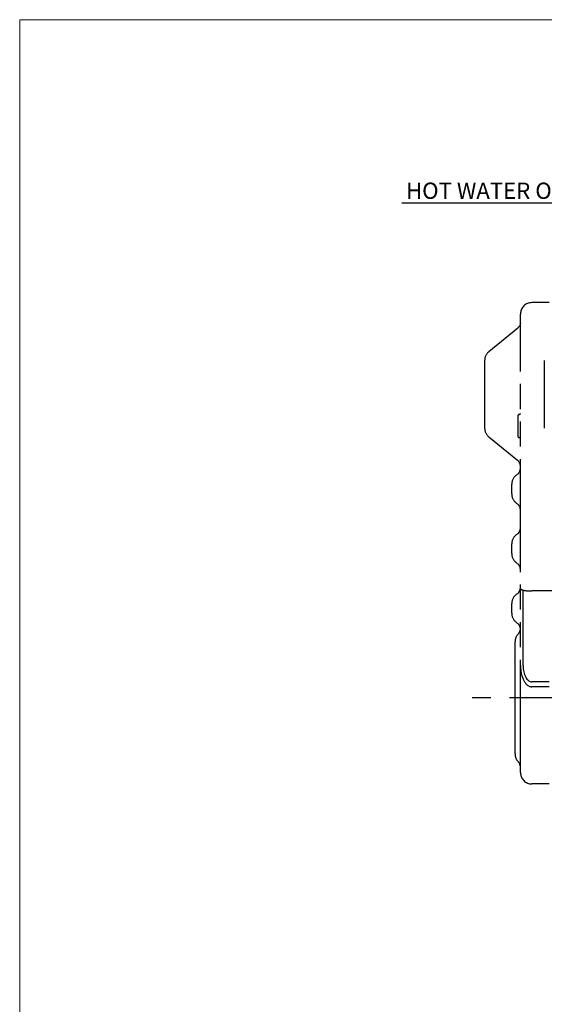
# Model space of a CAD drawing. Units: millimetres. Extents: x -3 to 808, y -12 to 563.
# Drawn here: x -3 to 94, y 377 to 558 of the extents above; entities that cross this region are included whole.
import ezdxf

# ---------------------------------------------------------------- set-up
doc = ezdxf.new("R2010")
doc.units = ezdxf.units.MM
doc.header["$LTSCALE"] = 46.255
doc.linetypes.add('CENTER', pattern=[0.6, 0.375, -0.075, 0.075, -0.075])
doc.linetypes.add('PHANTOM', pattern=[0.8, 0.45, -0.05, 0.1, -0.05, 0.1, -0.05])
doc.layers.get('0').update_dxf_attribs({"linetype": 'CONTINUOUS'})
for name, color, linetype in [('A2', 7, 'CONTINUOUS'), ('ALL_AXIS', 7, 'CONTINUOUS'), ('DEFAULT_3', 7, 'PHANTOM')]:
    doc.layers.add(name, color=color, linetype=linetype)
doc.styles.get("Standard").update_dxf_attribs({"font": 'txt', "width": 0.8})

msp = doc.modelspace()

# ---------------------------------------------------------------- linework, layer by layer
at = {"color": 7, "linetype": 'Continuous'}
for p, q in [((117.79, 524.5), (67.95, 524.5)), ((94.22, 495.5), (94.22, 483.01))]:
    msp.add_line(p, q, dxfattribs=at)
at = {"layer": 'A2', "color": 7, "lineweight": 5}
for p, q in [((-2.52, -5.65), (-2.52, 558.35)), ((-2.52, 558.35), (808.48, 558.35))]:
    msp.add_line(p, q, dxfattribs=at)
at = {"layer": 'ALL_AXIS', "color": 7, "linetype": 'CENTER'}
msp.add_line((132.93, 433.26), (78.54, 433.26), dxfattribs=at)
at = {"layer": 'DEFAULT_3', "color": 7, "linetype": 'PHANTOM'}
for p, q in [((95.12, 506.16), (91.92, 506.16)), ((89.82, 419.46), (89.82, 504.06)), ((83.99, 497.12), (89.31, 501.48)), ((89.4, 501.56), (89.31, 501.48)), ((89.49, 501.65), (89.4, 501.56)), ((89.57, 501.75), (89.49, 501.65)), ((89.63, 501.84), (89.57, 501.75)), ((89.68, 501.93), (89.63, 501.84)), ((89.72, 502.01), (89.68, 501.93)), ((89.75, 502.09), (89.72, 502.01)), ((89.78, 502.17), (89.75, 502.09)), ((89.79, 502.23), (89.78, 502.17)), ((89.8, 502.29), (89.79, 502.23)), ((89.81, 502.34), (89.8, 502.29)), ((89.82, 502.38), (89.81, 502.34)), ((89.82, 502.44), (89.82, 502.42)), ((89.82, 502.42), (89.82, 502.38)), ((83.22, 495.5), (83.22, 483.01)), ((89.42, 481.36), (89.42, 485.42)), ((89.62, 485.52), (89.52, 485.52)), ((83.99, 481.39), (89.27, 477.07)), ((89.52, 481.26), (89.62, 481.26)), ((88.22, 470.86), (88.22, 472.66)), ((88.22, 459.86), (88.22, 461.66)), ((90.32, 439.19), (90.32, 453.12)), ((98.32, 452.97), (91.92, 452.97)), ((88.22, 448.86), (88.22, 450.66)), ((88.82, 422.92), (88.82, 443.59)), ((95.12, 436.23), (91.92, 436.23)), ((95.12, 435.3), (91.92, 435.3)), ((95.12, 417.36), (91.92, 417.36))]:
    msp.add_line(p, q, dxfattribs=at)
for centre, radius, start, end in [((91.92, 504.06), 2.1, 90, 180), ((85.32, 495.5), 2.1, 129.2894, 180), ((89.52, 485.42), 0.1, 90, 180), ((89.62, 485.72), 0.2, 270, 0), ((85.32, 483.01), 2.1, 180, 230.7106), ((89.52, 481.36), 0.1, 180, 270), ((89.62, 481.06), 0.2, 0, 90), ((88.32, 475.91), 1.5, 0, 50.7106), ((90.32, 472.66), 2.1, 123.749, 180), ((88.32, 475.65), 1.5, 303.749, 0), ((90.32, 470.86), 2.1, 180, 236.251), ((88.32, 467.86), 1.5, 0, 56.251), ((90.32, 461.66), 2.1, 123.749, 180), ((88.32, 464.65), 1.5, 303.749, 0), ((90.32, 459.86), 2.1, 180, 236.251), ((88.32, 456.86), 1.5, 0, 56.251), ((90.32, 450.66), 2.1, 123.749, 180), ((88.32, 453.65), 1.5, 303.749, 0), ((90.32, 448.86), 2.1, 180, 236.251), ((88.32, 445.86), 1.5, 0, 56.251), ((90.92, 443.59), 2.1, 136.2383, 180), ((88.32, 446.08), 1.5, 316.2383, 355.7837), ((90.92, 422.92), 2.1, 180, 223.7617), ((88.32, 420.43), 1.5, 0, 43.7617), ((91.92, 419.46), 2.1, 180, 270)]:
    msp.add_arc(centre, radius, start, end, dxfattribs=at)
for centre, major_axis, ratio, start_param, end_param in [((91.92, 453.4), (2.1, 0), 0.204988, -3.141593, -1.570796), ((91.92, 439.19), (0, 3.89), 0.53961, 1.570796, 3.141593), ((91.92, 439.19), (0, 2.97), 0.53961, -4.712389, -3.141593)]:
    msp.add_ellipse(centre, major_axis=major_axis, ratio=ratio, start_param=start_param, end_param=end_param, dxfattribs=at)

# ---------------------------------------------------------------- texts
at = {"color": 7}
msp.add_text('HOT WATER OUTLET', height=3, dxfattribs=at).set_placement((68.71, 525.3))

doc.saveas('drawing.dxf')
